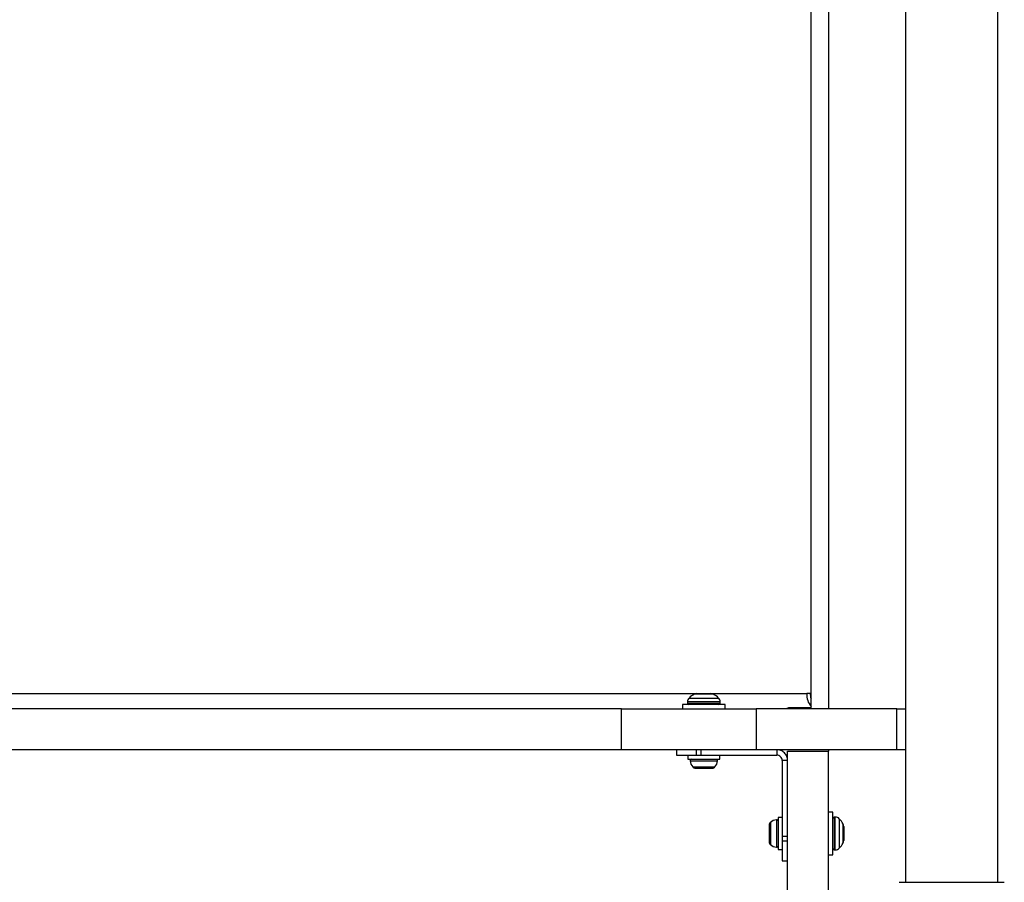
# Model space of a CAD drawing. Units: millimetres. Extents: x -4534 to 4839, y -3372 to 3969.
# Drawn here: x 440 to 800, y 1678 to 1994 of the extents above; entities that cross this region are included whole.
import ezdxf

# ---------------------------------------------------------------- set-up
doc = ezdxf.new("R2010")
doc.units = ezdxf.units.MM
doc.layers.add('Toestel 2D', color=7, linetype='Continuous', lineweight=20)

# ---------------------------------------------------------------- blocks, each defined once
blk = doc.blocks.new('BG-8060-150')
at = {"layer": 'Toestel 2D', "linetype": 'Continuous', "lineweight": 25}
for p, q in [((763.77, 2309), (763.77, 1678)), ((797.47, 1678), (797.47, 2309)), ((735.62, 2245.5), (735.62, 1741.5)), ((735.62, 2245.5), (735.62, 1741.5)), ((729.16, 2240), (729.16, 1747)), ((-635.87, 1747), (687.45, 1747)), ((689.98, 1746.79), (686.55, 1746.79)), ((687.45, 1747), (692.52, 1747)), ((693.42, 1746.79), (689.98, 1746.79)), ((692.52, 1747), (727.62, 1747)), ((729.16, 1747), (727.62, 1747)), ((729.21, 1747), (729.16, 1747)), ((729.21, 1741.5), (729.21, 1747)), ((683.98, 1743.95), (683.98, 1743.5)), ((689.98, 1743.95), (683.98, 1743.95)), ((683.98, 1743.5), (689.98, 1743.5)), ((684.57, 1745.36), (689.98, 1745.36)), ((689.98, 1745.36), (695.4, 1745.36)), ((695.98, 1743.95), (689.98, 1743.95)), ((689.98, 1743.5), (695.98, 1743.5)), ((695.98, 1743.5), (695.98, 1743.95)), ((659.89, 1741.5), (-778.22, 1741.5)), ((659.89, 1726.5), (659.89, 1741.5)), ((659.89, 1741.5), (709.14, 1741.5)), ((682.13, 1743), (682.13, 1741.5)), ((697.83, 1743), (682.13, 1743)), ((697.83, 1741.5), (697.83, 1743)), ((709.14, 1741.5), (709.14, 1726.5)), ((760.63, 1741.5), (709.14, 1741.5)), ((720.97, 1741.83), (720.1, 1741.5)), ((729.21, 1741.83), (720.97, 1741.83)), ((760.63, 1726.5), (760.63, 1741.5)), ((760.63, 1741.5), (763.77, 1741.5)), ((659.89, 1726.5), (-778.22, 1726.5)), ((709.14, 1726.5), (659.89, 1726.5)), ((679.98, 1726.5), (679.98, 1724.5)), ((687.33, 1724.5), (687.33, 1726.5)), ((689.01, 1724.5), (689.01, 1726.5)), ((760.63, 1726.5), (709.14, 1726.5)), ((716.63, 1726.5), (716.63, 1724.5)), ((720.62, 1725.99), (735.62, 1725.99)), ((720.62, 1652.97), (720.62, 1725.99)), ((735.62, 1726.5), (735.62, 1725.99)), ((735.62, 1652.97), (735.62, 1725.99)), ((763.77, 1726.5), (760.63, 1726.5)), ((679.98, 1724.5), (687.33, 1724.5)), ((684.08, 1724.5), (684.08, 1723)), ((684.08, 1723), (695.88, 1723)), ((684.94, 1722.47), (689.98, 1722.47)), ((687.33, 1724.5), (689.01, 1724.5)), ((689.01, 1724.5), (716.63, 1724.5)), ((689.98, 1722.47), (695.03, 1722.47)), ((695.88, 1723), (695.88, 1724.5)), ((718.63, 1722.5), (718.63, 1694.89)), ((720.62, 1722.5), (718.63, 1722.5)), ((685.92, 1720.2), (689.98, 1720.2)), ((686.91, 1719.7), (687.32, 1719.7)), ((687.32, 1719.7), (689.98, 1719.7)), ((689.98, 1720.2), (694.05, 1720.2)), ((689.98, 1719.7), (692.65, 1719.7)), ((692.65, 1719.7), (693.06, 1719.7)), ((737.13, 1703.71), (735.63, 1703.71)), ((735.63, 1688.01), (735.63, 1703.71)), ((737.13, 1688.01), (737.13, 1703.71)), ((714.33, 1699.92), (714.33, 1695.86)), ((716.6, 1700.9), (716.6, 1695.86)), ((718.63, 1701.76), (717.13, 1701.76)), ((717.13, 1701.76), (717.13, 1689.96)), ((738.07, 1701.86), (737.63, 1701.86)), ((737.63, 1701.86), (737.63, 1695.86)), ((738.07, 1695.86), (738.07, 1701.86)), ((739.49, 1701.27), (739.49, 1695.86)), ((713.83, 1698.93), (713.83, 1698.52)), ((713.83, 1698.52), (713.83, 1695.86)), ((735.63, 1699.86), (735.62, 1699.86)), ((740.92, 1695.86), (740.92, 1699.29)), ((741.13, 1698.39), (741.13, 1693.32)), ((713.83, 1695.86), (713.83, 1693.2)), ((713.83, 1693.2), (713.83, 1692.78)), ((714.33, 1695.86), (714.33, 1691.8)), ((716.6, 1695.86), (716.6, 1690.82)), ((718.63, 1694.89), (718.63, 1693.21)), ((718.63, 1694.89), (720.62, 1694.89)), ((718.63, 1693.21), (718.63, 1685.86)), ((718.63, 1693.21), (720.62, 1693.21)), ((737.63, 1695.86), (737.63, 1689.86)), ((738.07, 1689.86), (738.07, 1695.86)), ((739.49, 1695.86), (739.49, 1690.44)), ((740.92, 1692.43), (740.92, 1695.86)), ((717.13, 1689.96), (718.63, 1689.96)), ((735.62, 1691.86), (735.63, 1691.86)), ((737.63, 1689.86), (738.07, 1689.86)), ((718.63, 1685.86), (720.62, 1685.86)), ((735.63, 1688.01), (737.13, 1688.01)), ((761.39, 1678), (799.88, 1678))]:
    blk.add_line(p, q, dxfattribs=at)
for centre, radius, start, end in [((689.98, 1739.95), 7.66, 116.6281, 134.9996), ((687.45, 1745), 2, 90, 116.6281), ((692.52, 1745), 2, 63.3719, 90), ((689.98, 1739.95), 7.66, 45.0004, 63.3719), ((734.16, 1746.63), 6.55, 176.745, 220.8898), ((734.01, 1746.96), 5.16, 179.5226, 201.4388), ((685.98, 1743.95), 2, 134.9996, 180), ((684.48, 1743.5), 0.5, 180, 270), ((693.98, 1743.95), 2, 0, 45.0004), ((695.48, 1743.5), 0.5, 270, 0), ((685.41, 1722.53), 0.471, 90, 186.9281), ((689.29, 1723), 4.38, 186.9281, 219.7374), ((690.68, 1723), 4.38, 320.2626, 353.0719), ((694.56, 1722.53), 0.471, 353.0719, 90), ((686.99, 1721.09), 1.39, 219.7374, 266.5839), ((692.98, 1721.09), 1.39, 273.4161, 320.2626), ((715.22, 1698.85), 1.39, 129.7374, 176.5839), ((717.13, 1696.55), 4.38, 96.9281, 129.7374), ((716.66, 1700.43), 0.471, 0, 96.9281), ((737.63, 1701.36), 0.5, 90, 180), ((738.07, 1699.86), 2, 44.9996, 90), ((734.07, 1695.86), 7.66, 26.6281, 44.9996), ((739.13, 1698.39), 2, 0, 26.6281), ((715.22, 1692.87), 1.39, 183.4161, 230.2626), ((739.13, 1693.32), 2, 333.3719, 0), ((717.13, 1695.16), 4.38, 230.2626, 263.0719), ((716.66, 1691.28), 0.471, 263.0719, 0), ((737.63, 1690.36), 0.5, 180, 270), ((738.07, 1691.86), 2, 270, 315.0004), ((734.07, 1695.86), 7.66, 315.0004, 333.3719)]:
    blk.add_arc(centre, radius, start, end, dxfattribs=at)
for points, knots in [([(720.63, 1722.5), (720.57, 1723.03), (720.45, 1724.07), (719.52, 1725.4), (718.2, 1726.32), (717.15, 1726.44), (716.63, 1726.5)], [0, 0, 0, 0, 0.25, 0.499997, 0.75, 1, 1, 1, 1]), ([(718.63, 1722.5), (718.6, 1722.76), (718.54, 1723.29), (718.08, 1723.95), (717.41, 1724.41), (716.89, 1724.47), (716.63, 1724.5)], [0, 0, 0, 0, 0.249995, 0.500001, 0.749994, 1, 1, 1, 1])]:
    blk.add_open_spline(points, degree=3, knots=knots, dxfattribs=at)

msp = doc.modelspace()

# ---------------------------------------------------------------- block references
msp.add_blockref('BG-8060-150', (0, 0))

doc.saveas('drawing.dxf')
